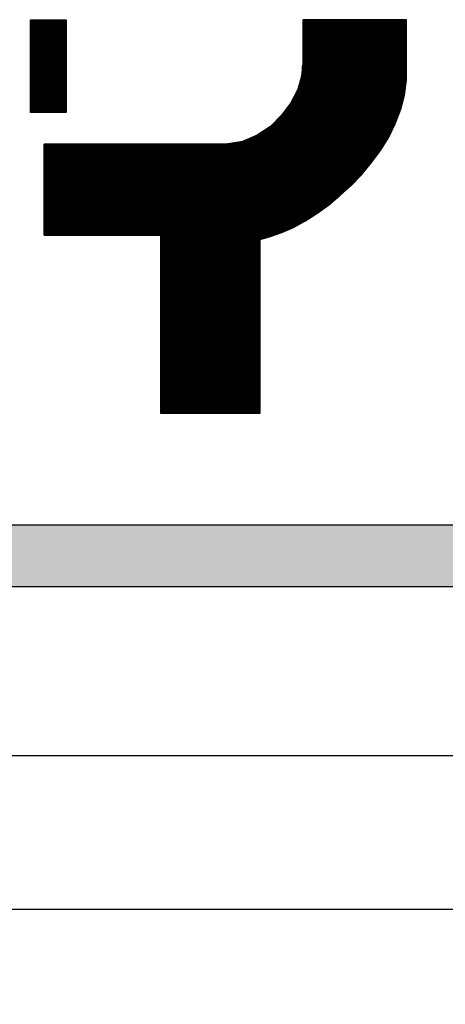
# Model space of a CAD drawing. Extents: x 288 to 1453, y 197 to 987.
# Drawn here: x 515 to 528, y 319 to 351 of the extents above; entities that cross this region are included whole.
import ezdxf

# ---------------------------------------------------------------- set-up
doc = ezdxf.new("R2010")
doc.units = 0
doc.header["$LTSCALE"] = 33.670034
doc.header["$MEASUREMENT"] = 0
doc.layers.get('0').update_dxf_attribs({"linetype": 'CONTINUOUS'})
doc.layers.get('DEFPOINTS').update_dxf_attribs({"linetype": 'CONTINUOUS'})
doc.layers.add('MEASURE', color=9, linetype='CONTINUOUS')
doc.styles.add('AD-STANDARD', font='romans.shx', dxfattribs={"width": 0.8, "bigfont": 'bigfont.shx'})
doc.dimstyles.get("Standard").update_dxf_attribs({"dimtxt": 3.5, "dimasz": 2.5, "dimexe": 0.18, "dimexo": 0.0625, "dimgap": 0.09, "dimtad": 1, "dimdec": 0, "dimzin": 0, "dimdsep": 46, "dimtxsty": 'AD-STANDARD', "dimcen": 0.09, "dimclrt": 2, "dimadec": 0, "dimazin": 0, "dimtfac": 1, "dimtdec": 0, "dimtofl": 0, "dimtmove": 0, "dimatfit": 3, "dimfxl": 1, "dimtolj": 1, "dimarcsym": 0})

# ---------------------------------------------------------------- blocks, each defined once
blk = doc.blocks.new('*D0')
at = {"layer": 'DEFPOINTS', "color": 0}
for p in [(323.289, 327.443), (623.289, 327.443), (623.289, 199.082)]:
    blk.add_point(p, dxfattribs=at)
at = {"layer": 'MEASURE', "color": 0, "lineweight": -2}
for p, q in [((323.289, 327.193), (323.289, 198.362)), ((623.289, 327.193), (623.289, 198.362)), ((333.289, 199.082), (613.289, 199.082))]:
    blk.add_line(p, q, dxfattribs=at)
at = {"layer": 'MEASURE', "color": 0}
for points in [[(333.289, 200.749), (333.289, 197.416), (323.289, 199.082)], [(613.289, 200.749), (613.289, 197.416), (623.289, 199.082)]]:
    blk.add_solid(points, dxfattribs=at)
at = {"layer": 'MEASURE', "color": 2, "insert": (473.289, 210.882), "char_height": 14, "attachment_point": 5, "style": 'AD-STANDARD'}
blk.add_mtext('\\A1;300{\\H8.400000;\\S+3^ -0;}', dxfattribs=at)

msp = doc.modelspace()

# ---------------------------------------------------------------- linework, layer by layer
at = {"color": 7, "linetype": 'Continuous'}
for p, q in [((515.001, 348.36), (515.001, 351.377)), ((515.001, 351.377), (516.159, 351.377)), ((516.159, 351.377), (516.159, 348.36)), ((527.228, 351.377), (523.859, 351.377)), ((523.859, 351.377), (523.859, 349.952)), ((527.228, 349.415), (527.228, 351.377)), ((523.859, 349.952), (523.818, 349.539)), ((523.818, 349.539), (523.693, 349.106)), ((527.166, 348.919), (527.228, 349.415)), ((523.693, 349.106), (523.466, 348.672)), ((527.042, 348.465), (527.166, 348.919)), ((523.466, 348.672), (523.177, 348.279)), ((526.856, 347.99), (527.042, 348.465)), ((516.159, 348.36), (515.001, 348.36)), ((523.177, 348.279), (522.805, 347.907)), ((522.805, 347.907), (522.371, 347.618)), ((526.649, 347.555), (526.856, 347.99)), ((522.371, 347.618), (521.895, 347.411)), ((526.381, 347.122), (526.649, 347.555)), ((521.358, 347.328), (515.442, 347.328)), ((515.442, 347.328), (515.442, 344.372)), ((521.895, 347.411), (521.358, 347.328)), ((526.091, 346.729), (526.381, 347.122)), ((525.76, 346.336), (526.091, 346.729)), ((525.43, 345.984), (525.76, 346.336)), ((525.057, 345.654), (525.43, 345.984)), ((524.686, 345.344), (525.057, 345.654)), ((524.314, 345.075), (524.686, 345.344)), ((523.921, 344.827), (524.314, 345.075)), ((523.177, 344.455), (523.549, 344.62)), ((523.549, 344.62), (523.921, 344.827)), ((515.442, 344.372), (519.229, 344.372)), ((519.229, 344.372), (519.229, 338.585)), ((522.474, 344.227), (522.805, 344.331)), ((522.805, 344.331), (523.177, 344.455)), ((522.474, 338.585), (522.474, 344.227)), ((519.229, 338.585), (522.474, 338.585))]:
    msp.add_line(p, q, dxfattribs=at)
at = {"color": 7}
for p, q in [((515.021, 348.36), (515.021, 351.377)), ((515.061, 348.36), (515.061, 351.377)), ((515.102, 348.36), (515.102, 351.377)), ((515.142, 348.36), (515.142, 351.377)), ((515.183, 348.36), (515.183, 351.377)), ((515.224, 348.36), (515.224, 351.377)), ((515.264, 348.36), (515.264, 351.377)), ((515.305, 348.36), (515.305, 351.377)), ((515.345, 348.36), (515.345, 351.377)), ((515.386, 348.36), (515.386, 351.377)), ((515.427, 348.36), (515.427, 351.377)), ((515.467, 348.36), (515.467, 351.377)), ((515.508, 348.36), (515.508, 351.377)), ((515.549, 348.36), (515.549, 351.377)), ((515.589, 348.36), (515.589, 351.377)), ((515.63, 348.36), (515.63, 351.377)), ((515.67, 348.36), (515.67, 351.377)), ((515.711, 348.36), (515.711, 351.377)), ((515.752, 348.36), (515.752, 351.377)), ((515.792, 348.36), (515.792, 351.377)), ((515.833, 348.36), (515.833, 351.377)), ((515.873, 348.36), (515.873, 351.377)), ((515.914, 348.36), (515.914, 351.377)), ((515.955, 348.36), (515.955, 351.377)), ((515.995, 348.36), (515.995, 351.377)), ((516.036, 348.36), (516.036, 351.377)), ((516.077, 348.36), (516.077, 351.377)), ((516.117, 348.36), (516.117, 351.377)), ((516.158, 348.36), (516.158, 351.377)), ((523.891, 344.81), (523.891, 351.377)), ((523.931, 344.833), (523.931, 351.377)), ((523.972, 344.859), (523.972, 351.377)), ((524.013, 344.885), (524.013, 351.377)), ((524.053, 344.91), (524.053, 351.377)), ((524.094, 344.936), (524.094, 351.377)), ((524.134, 344.962), (524.134, 351.377)), ((524.175, 344.987), (524.175, 351.377)), ((524.216, 345.013), (524.216, 351.377)), ((524.256, 345.039), (524.256, 351.377)), ((524.297, 345.064), (524.297, 351.377)), ((524.337, 345.092), (524.337, 351.377)), ((524.378, 345.122), (524.378, 351.377)), ((524.419, 345.151), (524.419, 351.377)), ((524.459, 345.18), (524.459, 351.377)), ((524.5, 345.21), (524.5, 351.377)), ((524.541, 345.239), (524.541, 351.377)), ((524.581, 345.269), (524.581, 351.377)), ((524.622, 345.298), (524.622, 351.377)), ((524.662, 345.327), (524.662, 351.377)), ((524.703, 345.359), (524.703, 351.377)), ((524.744, 345.393), (524.744, 351.377)), ((524.784, 345.426), (524.784, 351.377)), ((524.825, 345.46), (524.825, 351.377)), ((524.865, 345.494), (524.865, 351.377)), ((524.906, 345.528), (524.906, 351.377)), ((524.947, 345.562), (524.947, 351.377)), ((524.987, 345.596), (524.987, 351.377)), ((525.028, 345.63), (525.028, 351.377)), ((525.069, 345.664), (525.069, 351.377)), ((525.109, 345.7), (525.109, 351.377)), ((525.15, 345.736), (525.15, 351.377)), ((525.19, 345.772), (525.19, 351.377)), ((525.231, 345.808), (525.231, 351.377)), ((525.272, 345.844), (525.272, 351.377)), ((525.312, 345.88), (525.312, 351.377)), ((525.353, 345.916), (525.353, 351.377)), ((525.394, 345.952), (525.394, 351.377)), ((525.434, 345.989), (525.434, 351.377)), ((525.475, 346.032), (525.475, 351.377)), ((525.515, 346.075), (525.515, 351.377)), ((525.556, 346.119), (525.556, 351.377)), ((525.597, 346.162), (525.597, 351.377)), ((525.637, 346.205), (525.637, 351.377)), ((525.678, 346.248), (525.678, 351.377)), ((525.718, 346.291), (525.718, 351.377)), ((525.759, 346.335), (525.759, 351.377)), ((525.8, 346.383), (525.8, 351.377)), ((525.84, 346.431), (525.84, 351.377)), ((525.881, 346.479), (525.881, 351.377)), ((525.922, 346.527), (525.922, 351.377)), ((525.962, 346.576), (525.962, 351.377)), ((526.003, 346.624), (526.003, 351.377)), ((526.043, 346.672), (526.043, 351.377)), ((526.084, 346.72), (526.084, 351.377)), ((526.125, 346.774), (526.125, 351.377)), ((526.165, 346.829), (526.165, 351.377)), ((526.206, 346.884), (526.206, 351.377)), ((526.246, 346.939), (526.246, 351.377)), ((526.287, 346.994), (526.287, 351.377)), ((526.328, 347.05), (526.328, 351.377)), ((526.368, 347.105), (526.368, 351.377)), ((526.409, 347.167), (526.409, 351.377)), ((526.45, 347.233), (526.45, 351.377)), ((526.49, 347.298), (526.49, 351.377)), ((526.531, 347.364), (526.531, 351.377)), ((526.571, 347.429), (526.571, 351.377)), ((526.612, 347.495), (526.612, 351.377)), ((526.653, 347.562), (526.653, 351.377)), ((526.693, 347.648), (526.693, 351.377)), ((526.734, 347.733), (526.734, 351.377)), ((526.775, 347.819), (526.775, 351.377)), ((526.815, 347.904), (526.815, 351.377)), ((526.856, 347.989), (526.856, 351.377)), ((526.896, 348.093), (526.896, 351.377)), ((526.937, 348.196), (526.937, 351.377)), ((526.978, 348.3), (526.978, 351.377)), ((527.018, 348.404), (527.018, 351.377)), ((527.059, 348.526), (527.059, 351.377)), ((527.099, 348.675), (527.099, 351.377)), ((527.14, 348.825), (527.14, 351.377)), ((527.181, 349.038), (527.181, 351.377)), ((527.221, 349.359), (527.221, 351.377)), ((523.85, 344.787), (523.85, 349.862)), ((523.809, 344.765), (523.809, 349.51)), ((523.688, 344.697), (523.688, 349.095)), ((523.728, 344.72), (523.728, 349.228)), ((523.769, 344.742), (523.769, 349.369)), ((523.525, 344.61), (523.525, 348.784)), ((523.566, 344.629), (523.566, 348.862)), ((523.606, 344.652), (523.606, 348.94)), ((523.647, 344.675), (523.647, 349.017)), ((523.322, 344.52), (523.322, 348.476)), ((523.363, 344.538), (523.363, 348.531)), ((523.403, 344.556), (523.403, 348.587)), ((523.444, 344.574), (523.444, 348.642)), ((523.484, 344.592), (523.484, 348.707)), ((523.038, 344.409), (523.038, 348.14)), ((523.078, 344.422), (523.078, 348.181)), ((523.119, 344.436), (523.119, 348.221)), ((523.16, 344.449), (523.16, 348.262)), ((523.2, 344.466), (523.2, 348.311)), ((523.241, 344.484), (523.241, 348.366)), ((523.281, 344.502), (523.281, 348.421)), ((522.632, 344.277), (522.632, 347.791)), ((522.672, 344.289), (522.672, 347.818)), ((522.713, 344.302), (522.713, 347.845)), ((522.753, 344.315), (522.753, 347.872)), ((522.794, 344.327), (522.794, 347.899)), ((522.835, 344.341), (522.835, 347.936)), ((522.875, 344.354), (522.875, 347.977)), ((522.916, 344.368), (522.916, 348.018)), ((522.956, 344.381), (522.956, 348.058)), ((522.997, 344.395), (522.997, 348.099)), ((522.063, 338.585), (522.063, 347.484)), ((522.103, 338.585), (522.103, 347.502)), ((522.144, 338.585), (522.144, 347.519)), ((522.185, 338.585), (522.185, 347.537)), ((522.225, 338.585), (522.225, 347.555)), ((522.266, 338.585), (522.266, 347.572)), ((522.307, 338.585), (522.307, 347.59)), ((522.347, 338.585), (522.347, 347.608)), ((522.388, 338.585), (522.388, 347.629)), ((522.428, 338.585), (522.428, 347.656)), ((522.469, 338.585), (522.469, 347.683)), ((522.51, 344.239), (522.51, 347.71)), ((522.55, 344.251), (522.55, 347.737)), ((522.591, 344.264), (522.591, 347.764)), ((515.442, 344.372), (515.442, 347.328)), ((515.483, 344.372), (515.483, 347.328)), ((515.523, 344.372), (515.523, 347.328)), ((515.564, 344.372), (515.564, 347.328)), ((515.605, 344.372), (515.605, 347.328)), ((515.645, 344.372), (515.645, 347.328)), ((515.686, 344.372), (515.686, 347.328)), ((515.727, 344.372), (515.727, 347.328)), ((515.767, 344.372), (515.767, 347.328)), ((515.808, 344.372), (515.808, 347.328)), ((515.848, 344.372), (515.848, 347.328)), ((515.889, 344.372), (515.889, 347.328)), ((515.93, 344.372), (515.93, 347.328)), ((515.97, 344.372), (515.97, 347.328)), ((516.011, 344.372), (516.011, 347.328)), ((516.051, 344.372), (516.051, 347.328)), ((516.092, 344.372), (516.092, 347.328)), ((516.133, 344.372), (516.133, 347.328)), ((516.173, 344.372), (516.173, 347.328)), ((516.214, 344.372), (516.214, 347.328)), ((516.255, 344.372), (516.255, 347.328)), ((516.295, 344.372), (516.295, 347.328)), ((516.295, 344.372), (516.295, 347.328)), ((516.336, 344.372), (516.336, 347.328)), ((516.336, 344.372), (516.336, 347.328)), ((516.376, 344.372), (516.376, 347.328)), ((516.376, 344.372), (516.376, 347.328)), ((516.417, 344.372), (516.417, 347.328)), ((516.417, 344.372), (516.417, 347.328)), ((516.458, 344.372), (516.458, 347.328)), ((516.458, 344.372), (516.458, 347.328)), ((516.498, 344.372), (516.498, 347.328)), ((516.498, 344.372), (516.498, 347.328)), ((516.539, 344.372), (516.539, 347.328)), ((516.539, 344.372), (516.539, 347.328)), ((516.579, 344.372), (516.579, 347.328)), ((516.579, 344.372), (516.579, 347.328)), ((516.62, 344.372), (516.62, 347.328)), ((516.62, 344.372), (516.62, 347.328)), ((516.661, 344.372), (516.661, 347.328)), ((516.701, 344.372), (516.701, 347.328)), ((516.742, 344.372), (516.742, 347.328)), ((516.783, 344.372), (516.783, 347.328)), ((516.823, 344.372), (516.823, 347.328)), ((516.864, 344.372), (516.864, 347.328)), ((516.904, 344.372), (516.904, 347.328)), ((516.945, 344.372), (516.945, 347.328)), ((516.986, 344.372), (516.986, 347.328)), ((517.026, 344.372), (517.026, 347.328)), ((517.067, 344.372), (517.067, 347.328)), ((517.108, 344.372), (517.108, 347.328)), ((517.148, 344.372), (517.148, 347.328)), ((517.189, 344.372), (517.189, 347.328)), ((517.229, 344.372), (517.229, 347.328)), ((517.27, 344.372), (517.27, 347.328)), ((517.311, 344.372), (517.311, 347.328)), ((517.351, 344.372), (517.351, 347.328)), ((517.392, 344.372), (517.392, 347.328)), ((517.432, 344.372), (517.432, 347.328)), ((517.473, 344.372), (517.473, 347.328)), ((517.514, 344.372), (517.514, 347.328)), ((517.554, 344.372), (517.554, 347.328)), ((517.595, 344.372), (517.595, 347.328)), ((517.636, 344.372), (517.636, 347.328)), ((517.676, 344.372), (517.676, 347.328)), ((517.717, 344.372), (517.717, 347.328)), ((517.757, 344.372), (517.757, 347.328)), ((517.798, 344.372), (517.798, 347.328)), ((517.839, 344.372), (517.839, 347.328)), ((517.879, 344.372), (517.879, 347.328)), ((517.92, 344.372), (517.92, 347.328)), ((517.96, 344.372), (517.96, 347.328)), ((518.001, 344.372), (518.001, 347.328)), ((518.042, 344.372), (518.042, 347.328)), ((518.082, 344.372), (518.082, 347.328)), ((518.123, 344.372), (518.123, 347.328)), ((518.164, 344.372), (518.164, 347.328)), ((518.204, 344.372), (518.204, 347.328)), ((518.245, 344.372), (518.245, 347.328)), ((518.285, 344.372), (518.285, 347.328)), ((518.326, 344.372), (518.326, 347.328)), ((518.367, 344.372), (518.367, 347.328)), ((518.407, 344.372), (518.407, 347.328)), ((518.448, 344.372), (518.448, 347.328)), ((518.489, 344.372), (518.489, 347.328)), ((518.529, 344.372), (518.529, 347.328)), ((518.57, 344.372), (518.57, 347.328)), ((518.61, 344.372), (518.61, 347.328)), ((518.651, 344.372), (518.651, 347.328)), ((518.692, 344.372), (518.692, 347.328)), ((518.732, 344.372), (518.732, 347.328)), ((518.773, 344.372), (518.773, 347.328)), ((518.813, 344.372), (518.813, 347.328)), ((518.854, 344.372), (518.854, 347.328)), ((518.895, 344.372), (518.895, 347.328)), ((518.935, 344.372), (518.935, 347.328)), ((518.976, 344.372), (518.976, 347.328)), ((519.017, 344.372), (519.017, 347.328)), ((519.057, 344.372), (519.057, 347.328)), ((519.098, 344.372), (519.098, 347.328)), ((519.138, 344.372), (519.138, 347.328)), ((519.179, 344.372), (519.179, 347.328)), ((519.22, 344.372), (519.22, 347.328)), ((519.26, 338.585), (519.26, 347.328)), ((519.301, 338.585), (519.301, 347.328)), ((519.341, 338.585), (519.341, 347.328)), ((519.382, 338.585), (519.382, 347.328)), ((519.423, 338.585), (519.423, 347.328)), ((519.463, 338.585), (519.463, 347.328)), ((519.504, 338.585), (519.504, 347.328)), ((519.545, 338.585), (519.545, 347.328)), ((519.585, 338.585), (519.585, 347.328)), ((519.626, 338.585), (519.626, 347.328)), ((519.666, 338.585), (519.666, 347.328)), ((519.707, 338.585), (519.707, 347.328)), ((519.748, 338.585), (519.748, 347.328)), ((519.788, 338.585), (519.788, 347.328)), ((519.829, 338.585), (519.829, 347.328)), ((519.87, 338.585), (519.87, 347.328)), ((519.91, 338.585), (519.91, 347.328)), ((519.951, 338.585), (519.951, 347.328)), ((519.991, 338.585), (519.991, 347.328)), ((520.032, 338.585), (520.032, 347.328)), ((520.073, 338.585), (520.073, 347.328)), ((520.113, 338.585), (520.113, 347.328)), ((520.154, 338.585), (520.154, 347.328)), ((520.194, 338.585), (520.194, 347.328)), ((520.235, 338.585), (520.235, 347.328)), ((520.276, 338.585), (520.276, 347.328)), ((520.316, 338.585), (520.316, 347.328)), ((520.357, 338.585), (520.357, 347.328)), ((520.398, 338.585), (520.398, 347.328)), ((520.438, 338.585), (520.438, 347.328)), ((520.479, 338.585), (520.479, 347.328)), ((520.519, 338.585), (520.519, 347.328)), ((520.56, 338.585), (520.56, 347.328)), ((520.601, 338.585), (520.601, 347.328)), ((520.641, 338.585), (520.641, 347.328)), ((520.682, 338.585), (520.682, 347.328)), ((520.722, 338.585), (520.722, 347.328)), ((520.763, 338.585), (520.763, 347.328)), ((520.804, 338.585), (520.804, 347.328)), ((520.844, 338.585), (520.844, 347.328)), ((520.885, 338.585), (520.885, 347.328)), ((520.926, 338.585), (520.926, 347.328)), ((520.966, 338.585), (520.966, 347.328)), ((521.007, 338.585), (521.007, 347.328)), ((521.047, 338.585), (521.047, 347.328)), ((521.088, 338.585), (521.088, 347.328)), ((521.129, 338.585), (521.129, 347.328)), ((521.169, 338.585), (521.169, 347.328)), ((521.21, 338.585), (521.21, 347.328)), ((521.251, 338.585), (521.251, 347.328)), ((521.291, 338.585), (521.291, 347.328)), ((521.332, 338.585), (521.332, 347.328)), ((521.372, 338.585), (521.372, 347.33)), ((521.413, 338.585), (521.413, 347.337)), ((521.454, 338.585), (521.454, 347.343)), ((521.494, 338.585), (521.494, 347.349)), ((521.535, 338.585), (521.535, 347.356)), ((521.575, 338.585), (521.575, 347.362)), ((521.616, 338.585), (521.616, 347.368)), ((521.657, 338.585), (521.657, 347.374)), ((521.697, 338.585), (521.697, 347.381)), ((521.738, 338.585), (521.738, 347.387)), ((521.779, 338.585), (521.779, 347.393)), ((521.819, 338.585), (521.819, 347.399)), ((521.86, 338.585), (521.86, 347.406)), ((521.9, 338.585), (521.9, 347.413)), ((521.941, 338.585), (521.941, 347.431)), ((521.982, 338.585), (521.982, 347.449)), ((522.022, 338.585), (522.022, 347.466)), ((407.289, 334.943), (539.289, 334.943)), ((403.289, 332.943), (543.289, 332.943)), ((383.289, 327.443), (563.289, 327.443)), ((383.289, 322.443), (563.289, 322.443))]:
    msp.add_line(p, q, dxfattribs=at)
at = {"color": 7, "linetype": 'Continuous'}
for points in [[(539.289, 334.943), (403.289, 332.943), (543.289, 332.943)], [(403.289, 332.943), (539.289, 334.943), (407.289, 334.943)]]:
    msp.add_solid(points, dxfattribs=at)

# ---------------------------------------------------------------- dimensions: what is measured, and where the dimension line sits
at = {"layer": 'MEASURE'}
dim = msp.add_linear_dim(base=(623.289, 199.082), p1=(323.289, 327.443), p2=(623.289, 327.443), dimstyle='STANDARD', override={"dimscale": 4, "dimgap": 0.5, "dimtol": 1, "dimlim": 0, "dimtp": 3, "dimtm": 1e-09, "dimtfac": 0.6, "dimtdec": 2}, dxfattribs=at)
dim.commit()
dim.dimension.update_dxf_attribs({"geometry": '*D0', "text_midpoint": (473.289, 210.882)})

doc.saveas('drawing.dxf')
